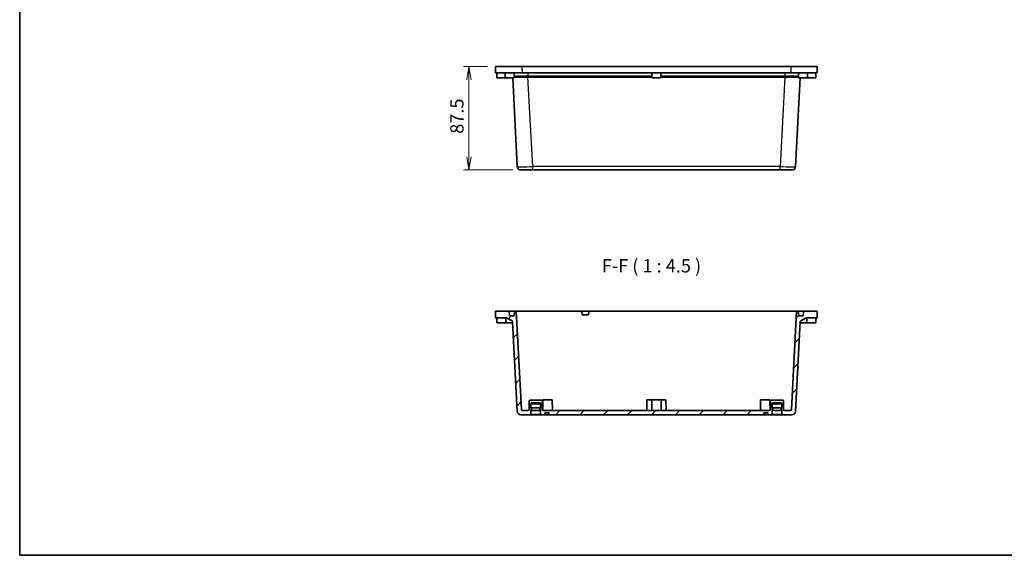
# Model space of a CAD drawing. Units: millimetres. Extents: x 51 to 6728, y 28 to 1292.
# Drawn here: x 4968 to 5801, y 28 to 481 of the extents above; entities that cross this region are included whole.
import ezdxf

# ---------------------------------------------------------------- set-up
doc = ezdxf.new("R2010")
doc.units = ezdxf.units.MM
doc.header["$LTSCALE"] = 3.5
doc.layers.get('Defpoints').update_dxf_attribs({"lineweight": 25})
for name, color, linetype, lineweight in [('Border (ISO)', 7, 'Continuous', 35), ('Dimension (ISO)', 7, 'Continuous', 18), ('Dimension (ISO) @ 1', 7, 'Continuous', 18), ('Hatch (ISO)', 1, 'Continuous', 18), ('Symbol (ISO)', 7, 'Continuous', 18), ('Visible (ISO)', 7, 'Continuous', 35), ('Visible Narrow (ISO)', 7, 'Continuous', 25)]:
    doc.layers.add(name, color=color, linetype=linetype, lineweight=lineweight)
doc.styles.add('Note Text (TK)', font='MS PGothic.ttf')
doc.dimstyles.new('Default - Method 1b (TK)', dxfattribs={"dimscale": 3.5, "dimtxt": 2.5, "dimasz": 2.5, "dimexe": 1, "dimexo": 1.5, "dimgap": 1, "dimtad": 1, "dimdsep": 46, "dimtxsty": 'Note Text (TK)', "dimblk": 'OPEN', "dimcen": 0.09, "dimdle": 5, "dimclrd": 100, "dimclre": 100, "dimclrt": 7, "dimadec": 1, "dimazin": 1, "dimtfac": 1, "dimtmove": 0, "dimatfit": 3, "dimldrblk": 'OPEN', "dimfxl": 1, "dimtolj": 1, "dimlwd": -1, "dimlwe": -1, "dimarcsym": 0})

# ---------------------------------------------------------------- blocks, each defined once
blk = doc.blocks.new('図面枠 tk図枠')
at = {"layer": 'Border (ISO)'}
for p, q in [((14.5, 289), (14.5, 8)), ((14.5, 8), (405.5, 8))]:
    blk.add_line(p, q, dxfattribs=at)
blk = doc.blocks.new('_Open')
at = {"color": 0, "linetype": 'ByBlock', "lineweight": -2}
for p, q in [((-1, 0.167), (0, 0)), ((-1, -0.167), (0, 0)), ((0, 0), (-1, 0))]:
    blk.add_line(p, q, dxfattribs=at)
blk = doc.blocks.new('*D93')
at = {"layer": 'Defpoints', "color": 0}
for p in [(5370.52, 441.21), (5348.02, 353.71), (5391.95, 353.71)]:
    blk.add_point(p, dxfattribs=at)
at = {"layer": 'Dimension (ISO)', "color": 100}
for p, q in [((5363.77, 441.21), (5343.52, 441.21)), ((5348.02, 429.96), (5348.02, 364.96)), ((5385.2, 353.71), (5343.52, 353.71))]:
    blk.add_line(p, q, dxfattribs=at)
at = {"layer": 'Dimension (ISO)', "color": 100, "xscale": 11.25, "yscale": 11.25, "zscale": 11.25}
for p, rotation in [((5348.02, 441.21), 90), ((5348.02, 353.71), 270)]:
    blk.add_blockref('_Open', p, dxfattribs=dict(at, rotation=rotation))
at = {"layer": 'Dimension (ISO)', "color": 7, "insert": (5337.89, 384.33), "char_height": 11.25, "attachment_point": 4, "rotation": 90, "style": 'Note Text (TK)'}
blk.add_mtext('\\A1;87.5', dxfattribs=at)

msp = doc.modelspace()

# ---------------------------------------------------------------- hatches: boundary and pattern name
at = {"layer": 'Hatch (ISO)'}
h = msp.add_hatch(dxfattribs=at)
h.set_pattern_fill('ANSI31', color=256, scale=114.3, style=0)
h.set_pattern_definition([(45, (4903, -8), (-10.1028, 10.1028), [])])
edge = h.paths.add_edge_path()
edge.add_line((5631.016, 234.327), (5630.666, 230.327))
edge.add_line((5630.666, 230.327), (5626.866, 230.327))
edge.add_line((5626.866, 230.327), (5626.516, 234.327))
edge.add_line((5626.516, 234.327), (5625.016, 234.327))
edge.add_line((5625.016, 234.327), (5620.664, 151.275))
edge.add_ellipse((5619.665, 151.327), major_axis=(-0.052, -0.999), ratio=1, start_angle=3, end_angle=90, ccw=False)
edge.add_line((5619.665, 150.327), (5615.084, 150.327))
edge.add_ellipse((5615.084, 151.327), major_axis=(-1, 0), ratio=1, start_angle=0.5, end_angle=90, ccw=False)
edge.add_line((5614.084, 151.318), (5614.021, 158.531))
edge.add_ellipse((5613.521, 158.527), major_axis=(-0.004, 0.5), ratio=1, start_angle=270, end_angle=359.5)
edge.add_line((5613.521, 159.027), (5603.512, 159.027))
edge.add_ellipse((5603.512, 158.527), major_axis=(-0.5, 0), ratio=1, start_angle=270, end_angle=359.5)
edge.add_line((5603.012, 158.531), (5602.949, 151.318))
edge.add_ellipse((5601.949, 151.327), major_axis=(-0.009, -1), ratio=1, start_angle=0.5, end_angle=90, ccw=False)
edge.add_line((5601.949, 150.327), (5411.084, 150.327))
edge.add_ellipse((5411.084, 151.327), major_axis=(-1, 0), ratio=1, start_angle=0.5, end_angle=90, ccw=False)
edge.add_line((5410.084, 151.318), (5410.021, 158.531))
edge.add_ellipse((5409.521, 158.527), major_axis=(-0.004, 0.5), ratio=1, start_angle=270, end_angle=359.5)
edge.add_line((5409.521, 159.027), (5399.512, 159.027))
edge.add_ellipse((5399.512, 158.527), major_axis=(-0.5, 0), ratio=1, start_angle=270, end_angle=359.5)
edge.add_line((5399.012, 158.531), (5398.949, 151.318))
edge.add_ellipse((5397.949, 151.327), major_axis=(-0.009, -1), ratio=1, start_angle=0.5, end_angle=90, ccw=False)
edge.add_line((5397.949, 150.327), (5393.368, 150.327))
edge.add_ellipse((5393.368, 151.327), major_axis=(-1, 0), ratio=1, start_angle=3, end_angle=90, ccw=False)
edge.add_line((5392.369, 151.275), (5388.016, 234.327))
edge.add_line((5388.016, 234.327), (5386.516, 234.327))
edge.add_line((5386.516, 234.327), (5386.166, 230.327))
edge.add_line((5386.166, 230.327), (5382.366, 230.327))
edge.add_line((5382.366, 230.327), (5382.016, 234.327))
edge.add_line((5382.016, 234.327), (5370.516, 234.327))
edge.add_line((5370.516, 234.327), (5370.612, 228.827))
edge.add_line((5370.612, 228.827), (5379.805, 228.827))
edge.add_line((5379.805, 228.827), (5384.49, 226.122))
edge.add_ellipse((5383.99, 225.256), major_axis=(0.866, -0.5), ratio=1, start_angle=33, end_angle=90, ccw=False)
edge.add_line((5384.989, 225.308), (5388.953, 149.67))
edge.add_ellipse((5391.949, 149.827), major_axis=(0.157, -2.996), ratio=1, start_angle=270, end_angle=357)
edge.add_line((5391.949, 146.827), (5400.516, 146.827))
edge.add_line((5400.516, 146.827), (5400.516, 147.027))
edge.add_line((5400.516, 147.027), (5400.516, 150.277))
edge.add_line((5400.516, 150.277), (5400.766, 150.277))
edge.add_line((5400.766, 150.277), (5400.766, 152.777))
edge.add_line((5400.766, 152.777), (5400.516, 152.777))
edge.add_line((5400.516, 152.777), (5400.516, 156.027))
edge.add_line((5400.516, 156.027), (5400.766, 156.027))
edge.add_line((5400.766, 156.027), (5400.766, 157.027))
edge.add_line((5400.766, 157.027), (5408.266, 157.027))
edge.add_line((5408.266, 157.027), (5408.266, 156.027))
edge.add_line((5408.266, 156.027), (5408.516, 156.027))
edge.add_line((5408.516, 156.027), (5408.516, 152.777))
edge.add_line((5408.516, 152.777), (5408.266, 152.777))
edge.add_line((5408.266, 152.777), (5408.266, 150.277))
edge.add_line((5408.266, 150.277), (5408.516, 150.277))
edge.add_line((5408.516, 150.277), (5408.516, 147.027))
edge.add_line((5408.516, 147.027), (5408.516, 146.827))
edge.add_line((5408.516, 146.827), (5412.316, 146.827))
edge.add_line((5412.316, 146.827), (5412.322, 148.527))
edge.add_line((5412.322, 148.527), (5415.711, 148.527))
edge.add_line((5415.711, 148.527), (5415.716, 146.827))
edge.add_line((5415.716, 146.827), (5597.316, 146.827))
edge.add_line((5597.316, 146.827), (5597.322, 148.527))
edge.add_line((5597.322, 148.527), (5600.711, 148.527))
edge.add_line((5600.711, 148.527), (5600.716, 146.827))
edge.add_line((5600.716, 146.827), (5604.516, 146.827))
edge.add_line((5604.516, 146.827), (5604.516, 147.027))
edge.add_line((5604.516, 147.027), (5604.516, 150.277))
edge.add_line((5604.516, 150.277), (5604.766, 150.277))
edge.add_line((5604.766, 150.277), (5604.766, 152.777))
edge.add_line((5604.766, 152.777), (5604.516, 152.777))
edge.add_line((5604.516, 152.777), (5604.516, 156.027))
edge.add_line((5604.516, 156.027), (5604.766, 156.027))
edge.add_line((5604.766, 156.027), (5604.766, 157.027))
edge.add_line((5604.766, 157.027), (5612.266, 157.027))
edge.add_line((5612.266, 157.027), (5612.266, 156.027))
edge.add_line((5612.266, 156.027), (5612.516, 156.027))
edge.add_line((5612.516, 156.027), (5612.516, 152.777))
edge.add_line((5612.516, 152.777), (5612.266, 152.777))
edge.add_line((5612.266, 152.777), (5612.266, 150.277))
edge.add_line((5612.266, 150.277), (5612.516, 150.277))
edge.add_line((5612.516, 150.277), (5612.516, 147.027))
edge.add_line((5612.516, 147.027), (5612.516, 146.827))
edge.add_line((5612.516, 146.827), (5621.084, 146.827))
edge.add_ellipse((5621.084, 149.827), major_axis=(3, 0), ratio=1, start_angle=270, end_angle=357)
edge.add_line((5624.08, 149.67), (5628.044, 225.308))
edge.add_ellipse((5629.042, 225.256), major_axis=(0.052, 0.999), ratio=1, start_angle=33, end_angle=90, ccw=False)
edge.add_line((5628.542, 226.122), (5633.228, 228.827))
edge.add_line((5633.228, 228.827), (5642.42, 228.827))
edge.add_line((5642.42, 228.827), (5642.516, 234.327))
edge.add_line((5642.516, 234.327), (5631.016, 234.327))

# ---------------------------------------------------------------- linework, layer by layer
at = {"layer": 'Visible (ISO)'}
for p, q in [((5392.908, 441.214), (5370.516, 441.214)), ((5370.516, 441.214), (5370.612, 435.714)), ((5620.125, 441.214), (5392.908, 441.214)), ((5642.516, 441.214), (5620.125, 441.214)), ((5642.516, 441.214), (5642.42, 435.714)), ((5392.922, 435.714), (5370.612, 435.714)), ((5371.766, 431.514), (5371.716, 435.714)), ((5378.766, 431.514), (5378.716, 435.714)), ((5386.266, 431.514), (5386.316, 435.678)), ((5620.111, 435.714), (5392.922, 435.714)), ((5502.766, 431.514), (5502.716, 435.714)), ((5510.266, 431.514), (5510.316, 435.714)), ((5642.42, 435.714), (5620.111, 435.714)), ((5626.766, 431.514), (5626.717, 435.678)), ((5634.266, 431.514), (5634.316, 435.714)), ((5641.266, 431.514), (5641.316, 435.714)), ((5378.766, 431.514), (5371.766, 431.514)), ((5386.266, 431.514), (5378.766, 431.514)), ((5385.025, 431.514), (5388.953, 356.557)), ((5510.266, 431.514), (5502.766, 431.514)), ((5624.08, 356.557), (5628.008, 431.514)), ((5634.266, 431.514), (5626.766, 431.514)), ((5641.266, 431.514), (5634.266, 431.514)), ((5401.935, 353.714), (5391.949, 353.714)), ((5401.935, 353.714), (5611.098, 353.714)), ((5621.084, 353.714), (5611.098, 353.714)), ((5382.016, 234.327), (5370.516, 234.327)), ((5370.516, 234.327), (5370.612, 228.827)), ((5382.366, 230.327), (5382.016, 234.327)), ((5382.016, 234.327), (5386.516, 234.327)), ((5386.516, 234.327), (5386.166, 230.327)), ((5388.016, 234.327), (5386.516, 234.327)), ((5392.369, 151.275), (5388.016, 234.327)), ((5397.503, 234.327), (5388.016, 234.327)), ((5397.503, 234.327), (5443.516, 234.327)), ((5443.516, 234.327), (5449.516, 234.327)), ((5443.779, 231.327), (5443.516, 234.327)), ((5449.516, 234.327), (5449.254, 231.327)), ((5449.516, 234.327), (5615.529, 234.327)), ((5625.016, 234.327), (5615.529, 234.327)), ((5625.016, 234.327), (5620.664, 151.275)), ((5626.516, 234.327), (5625.016, 234.327)), ((5626.866, 230.327), (5626.516, 234.327)), ((5626.516, 234.327), (5631.016, 234.327)), ((5631.016, 234.327), (5630.666, 230.327)), ((5642.516, 234.327), (5631.016, 234.327)), ((5642.42, 228.827), (5642.516, 234.327)), ((5370.612, 228.827), (5379.805, 228.827)), ((5371.766, 224.627), (5371.716, 228.827)), ((5379.266, 224.627), (5379.316, 228.827)), ((5379.805, 228.827), (5384.49, 226.122)), ((5386.166, 230.327), (5382.366, 230.327)), ((5384.989, 225.308), (5388.953, 149.67)), ((5449.254, 231.327), (5443.779, 231.327)), ((5624.08, 149.67), (5628.044, 225.308)), ((5630.666, 230.327), (5626.866, 230.327)), ((5628.542, 226.122), (5633.228, 228.827)), ((5633.228, 228.827), (5642.42, 228.827)), ((5633.766, 224.627), (5633.716, 228.827)), ((5641.266, 224.627), (5641.316, 228.827)), ((5379.266, 224.627), (5371.766, 224.627)), ((5385.025, 224.627), (5379.266, 224.627)), ((5633.766, 224.627), (5628.008, 224.627)), ((5641.266, 224.627), (5633.766, 224.627)), ((5399.012, 158.531), (5398.949, 151.318)), ((5409.521, 159.027), (5399.512, 159.027)), ((5410.084, 151.318), (5410.021, 158.531)), ((5410.516, 159.327), (5410.44, 150.562)), ((5418.516, 159.327), (5410.516, 159.327)), ((5418.516, 159.327), (5418.595, 150.327)), ((5498.416, 159.327), (5498.338, 150.327)), ((5498.916, 159.327), (5498.416, 159.327)), ((5498.916, 159.327), (5502.587, 159.327)), ((5510.445, 159.327), (5502.587, 159.327)), ((5510.445, 159.327), (5514.116, 159.327)), ((5514.616, 159.327), (5514.116, 159.327)), ((5514.616, 159.327), (5514.695, 150.327)), ((5594.516, 159.327), (5594.438, 150.327)), ((5602.516, 159.327), (5594.516, 159.327)), ((5602.516, 159.327), (5602.593, 150.562)), ((5603.012, 158.531), (5602.949, 151.318)), ((5613.521, 159.027), (5603.512, 159.027)), ((5614.084, 151.318), (5614.021, 158.531)), ((5397.949, 150.327), (5393.368, 150.327)), ((5408.516, 156.027), (5400.516, 156.027)), ((5400.516, 152.777), (5400.516, 156.027)), ((5408.516, 152.777), (5400.516, 152.777)), ((5408.516, 150.277), (5400.516, 150.277)), ((5400.516, 147.027), (5400.516, 150.277)), ((5400.766, 156.027), (5400.766, 157.027)), ((5400.766, 157.027), (5408.266, 157.027)), ((5400.766, 150.277), (5400.766, 152.777)), ((5401.016, 150.277), (5401.016, 152.777)), ((5408.016, 150.277), (5408.016, 152.777)), ((5408.266, 157.027), (5408.266, 156.027)), ((5408.266, 152.777), (5408.266, 150.277)), ((5408.516, 152.777), (5408.516, 156.027)), ((5408.516, 147.027), (5408.516, 150.277)), ((5601.949, 150.327), (5411.084, 150.327)), ((5477.757, 150.527), (5477.213, 150.527)), ((5477.213, 150.327), (5477.213, 150.527)), ((5477.757, 150.327), (5477.757, 150.527)), ((5477.757, 150.527), (5479.663, 150.527)), ((5479.663, 150.527), (5480.161, 150.527)), ((5479.663, 150.327), (5479.663, 150.527)), ((5480.161, 150.527), (5480.716, 150.527)), ((5480.161, 150.327), (5480.161, 150.527)), ((5480.716, 150.527), (5481.006, 150.527)), ((5480.716, 150.327), (5480.716, 150.527)), ((5481.006, 150.527), (5481.398, 150.527)), ((5481.398, 150.527), (5481.67, 150.527)), ((5481.67, 150.327), (5481.67, 150.527)), ((5481.67, 150.527), (5481.86, 150.527)), ((5481.86, 150.327), (5481.86, 150.527)), ((5481.86, 150.527), (5482.029, 150.527)), ((5482.029, 150.327), (5482.029, 150.527)), ((5482.029, 150.527), (5483.11, 150.527)), ((5483.11, 150.527), (5483.553, 150.527)), ((5483.553, 150.527), (5483.859, 150.527)), ((5483.859, 150.327), (5483.859, 150.527)), ((5483.859, 150.527), (5484.133, 150.527)), ((5484.133, 150.527), (5484.559, 150.527)), ((5484.133, 150.327), (5484.133, 150.527)), ((5484.559, 150.327), (5484.559, 150.527)), ((5484.559, 150.527), (5485.438, 150.527)), ((5485.438, 150.527), (5485.702, 150.527)), ((5485.438, 150.327), (5485.438, 150.527)), ((5485.702, 150.527), (5486.257, 150.527)), ((5485.702, 150.327), (5485.702, 150.527)), ((5486.257, 150.527), (5486.397, 150.527)), ((5486.257, 150.327), (5486.257, 150.527)), ((5486.397, 150.527), (5487.092, 150.527)), ((5486.397, 150.327), (5486.397, 150.527)), ((5487.092, 150.527), (5487.229, 150.527)), ((5487.092, 150.327), (5487.092, 150.527)), ((5487.229, 150.527), (5487.801, 150.527)), ((5487.229, 150.327), (5487.229, 150.527)), ((5487.801, 150.327), (5487.801, 150.527)), ((5487.801, 150.527), (5487.901, 150.527)), ((5487.901, 150.327), (5487.901, 150.527)), ((5487.901, 150.527), (5488.703, 150.527)), ((5488.703, 150.527), (5489.661, 150.527)), ((5489.661, 150.327), (5489.661, 150.527)), ((5489.661, 150.527), (5489.708, 150.527)), ((5489.708, 150.527), (5490.263, 150.527)), ((5489.708, 150.327), (5489.708, 150.527)), ((5490.263, 150.527), (5490.403, 150.527)), ((5490.263, 150.327), (5490.263, 150.527)), ((5490.403, 150.527), (5491.098, 150.527)), ((5490.403, 150.327), (5490.403, 150.527)), ((5491.098, 150.527), (5491.236, 150.527)), ((5491.098, 150.327), (5491.098, 150.527)), ((5491.236, 150.527), (5491.807, 150.527)), ((5491.236, 150.327), (5491.236, 150.527)), ((5491.807, 150.527), (5492.067, 150.527)), ((5491.807, 150.327), (5491.807, 150.527)), ((5492.067, 150.327), (5492.067, 150.527)), ((5492.067, 150.527), (5493.972, 150.527)), ((5494.516, 150.527), (5493.972, 150.527)), ((5493.972, 150.327), (5493.972, 150.527)), ((5494.516, 150.327), (5494.516, 150.527)), ((5515.627, 150.527), (5515.986, 150.527)), ((5515.627, 150.527), (5515.627, 150.327)), ((5515.986, 150.527), (5516.262, 150.527)), ((5515.986, 150.527), (5515.986, 150.327)), ((5516.262, 150.527), (5516.523, 150.527)), ((5516.262, 150.527), (5516.262, 150.327)), ((5516.523, 150.527), (5516.799, 150.527)), ((5516.523, 150.527), (5516.523, 150.327)), ((5516.799, 150.527), (5516.799, 150.327)), ((5516.799, 150.527), (5517.179, 150.527)), ((5517.179, 150.327), (5517.179, 150.527)), ((5517.179, 150.527), (5517.329, 150.527)), ((5517.329, 150.327), (5517.329, 150.527)), ((5517.33, 150.527), (5517.712, 150.527)), ((5517.33, 150.327), (5517.33, 150.527)), ((5517.712, 150.527), (5517.808, 150.527)), ((5517.712, 150.527), (5517.712, 150.327)), ((5517.808, 150.527), (5518.286, 150.527)), ((5517.808, 150.527), (5517.808, 150.327)), ((5518.286, 150.527), (5518.381, 150.527)), ((5518.286, 150.527), (5518.286, 150.327)), ((5518.381, 150.527), (5518.774, 150.527)), ((5518.381, 150.527), (5518.381, 150.327)), ((5518.774, 150.527), (5518.835, 150.527)), ((5518.774, 150.527), (5518.774, 150.327)), ((5518.835, 150.527), (5518.925, 150.527)), ((5518.835, 150.527), (5518.835, 150.327)), ((5518.925, 150.527), (5519.305, 150.527)), ((5518.925, 150.527), (5518.925, 150.327)), ((5519.305, 150.527), (5519.443, 150.527)), ((5519.305, 150.527), (5519.305, 150.327)), ((5519.443, 150.527), (5519.865, 150.527)), ((5519.443, 150.527), (5519.443, 150.327)), ((5519.865, 150.527), (5519.865, 150.327)), ((5519.865, 150.527), (5520.33, 150.527)), ((5520.33, 150.527), (5520.443, 150.527)), ((5520.33, 150.327), (5520.33, 150.527)), ((5520.443, 150.527), (5520.825, 150.527)), ((5520.443, 150.527), (5520.443, 150.327)), ((5520.825, 150.527), (5520.9, 150.527)), ((5520.825, 150.527), (5520.825, 150.327)), ((5520.9, 150.527), (5521.312, 150.527)), ((5520.9, 150.527), (5520.9, 150.327)), ((5521.312, 150.527), (5521.312, 150.327)), ((5521.312, 150.527), (5521.774, 150.527)), ((5521.774, 150.327), (5521.774, 150.527)), ((5528.819, 150.527), (5529.179, 150.527)), ((5528.819, 150.527), (5528.819, 150.327)), ((5529.179, 150.527), (5529.455, 150.527)), ((5529.179, 150.527), (5529.179, 150.327)), ((5529.455, 150.527), (5529.666, 150.527)), ((5529.455, 150.527), (5529.455, 150.327)), ((5529.666, 150.527), (5530.026, 150.527)), ((5529.666, 150.527), (5529.666, 150.327)), ((5530.026, 150.527), (5530.302, 150.527)), ((5530.026, 150.527), (5530.026, 150.327)), ((5530.302, 150.527), (5530.563, 150.527)), ((5530.302, 150.527), (5530.302, 150.327)), ((5530.563, 150.527), (5530.839, 150.527)), ((5530.563, 150.527), (5530.563, 150.327)), ((5530.839, 150.527), (5530.839, 150.327)), ((5530.839, 150.527), (5531.218, 150.527)), ((5531.218, 150.327), (5531.218, 150.527)), ((5531.218, 150.527), (5531.368, 150.527)), ((5531.368, 150.327), (5531.368, 150.527)), ((5531.368, 150.527), (5531.37, 150.527)), ((5531.37, 150.527), (5531.752, 150.527)), ((5531.37, 150.327), (5531.37, 150.527)), ((5531.752, 150.527), (5531.848, 150.527)), ((5531.752, 150.527), (5531.752, 150.327)), ((5531.848, 150.527), (5532.326, 150.527)), ((5531.848, 150.527), (5531.848, 150.327)), ((5532.326, 150.527), (5532.42, 150.527)), ((5532.326, 150.527), (5532.326, 150.327)), ((5532.42, 150.527), (5532.813, 150.527)), ((5532.42, 150.527), (5532.42, 150.327)), ((5532.813, 150.527), (5532.875, 150.527)), ((5532.813, 150.527), (5532.813, 150.327)), ((5532.875, 150.527), (5532.965, 150.527)), ((5532.875, 150.527), (5532.875, 150.327)), ((5532.965, 150.527), (5533.344, 150.527)), ((5532.965, 150.527), (5532.965, 150.327)), ((5533.344, 150.527), (5533.482, 150.527)), ((5533.344, 150.527), (5533.344, 150.327)), ((5533.482, 150.527), (5533.905, 150.527)), ((5533.482, 150.527), (5533.482, 150.327)), ((5533.905, 150.527), (5533.905, 150.327)), ((5533.905, 150.527), (5534.369, 150.527)), ((5534.369, 150.527), (5534.482, 150.527)), ((5534.369, 150.327), (5534.369, 150.527)), ((5534.482, 150.527), (5534.864, 150.527)), ((5534.482, 150.527), (5534.482, 150.327)), ((5534.864, 150.527), (5534.939, 150.527)), ((5534.864, 150.527), (5534.864, 150.327)), ((5534.939, 150.527), (5535.352, 150.527)), ((5534.939, 150.527), (5534.939, 150.327)), ((5535.352, 150.527), (5535.352, 150.327)), ((5535.352, 150.527), (5535.814, 150.527)), ((5535.814, 150.527), (5536.088, 150.527)), ((5535.814, 150.327), (5535.814, 150.527)), ((5536.088, 150.527), (5536.088, 150.327)), ((5536.088, 150.527), (5536.47, 150.527)), ((5536.47, 150.327), (5536.47, 150.527)), ((5604.516, 156.027), (5612.516, 156.027)), ((5604.516, 156.027), (5604.516, 152.777)), ((5604.516, 152.777), (5612.516, 152.777)), ((5604.516, 150.277), (5612.516, 150.277)), ((5604.516, 150.277), (5604.516, 147.027)), ((5604.766, 156.027), (5604.766, 157.027)), ((5604.766, 157.027), (5612.266, 157.027)), ((5604.766, 150.277), (5604.766, 152.777)), ((5605.016, 152.777), (5605.016, 150.277)), ((5612.016, 152.777), (5612.016, 150.277)), ((5612.266, 157.027), (5612.266, 156.027)), ((5612.266, 152.777), (5612.266, 150.277)), ((5612.516, 156.027), (5612.516, 152.777)), ((5612.516, 150.277), (5612.516, 147.027)), ((5619.665, 150.327), (5615.084, 150.327)), ((5391.949, 146.827), (5400.516, 146.827)), ((5408.516, 147.027), (5400.516, 147.027)), ((5400.516, 146.827), (5400.516, 147.027)), ((5408.516, 146.827), (5400.516, 146.827)), ((5408.516, 147.027), (5408.516, 146.827)), ((5408.516, 146.827), (5412.316, 146.827)), ((5412.316, 146.827), (5412.322, 148.527)), ((5415.716, 146.827), (5412.316, 146.827)), ((5412.322, 148.527), (5415.711, 148.527)), ((5415.711, 148.527), (5415.716, 146.827)), ((5415.716, 146.827), (5597.316, 146.827)), ((5597.316, 146.827), (5597.322, 148.527)), ((5600.716, 146.827), (5597.316, 146.827)), ((5597.322, 148.527), (5600.711, 148.527)), ((5600.711, 148.527), (5600.716, 146.827)), ((5600.716, 146.827), (5604.516, 146.827)), ((5604.516, 147.027), (5612.516, 147.027)), ((5604.516, 146.827), (5604.516, 147.027)), ((5612.516, 146.827), (5604.516, 146.827)), ((5612.516, 147.027), (5612.516, 146.827)), ((5612.516, 146.827), (5621.084, 146.827))]:
    msp.add_line(p, q, dxfattribs=at)
for centre, radius, start, end in [((5391.949, 356.714), 3, 183, 270), ((5621.084, 356.714), 3, 270, 357), ((5383.99, 225.256), 1, 3, 60), ((5629.042, 225.256), 1, 120, 177), ((5399.512, 158.527), 0.5, 90, 179.5), ((5409.521, 158.527), 0.5, 0.5, 90), ((5603.512, 158.527), 0.5, 90, 179.5), ((5613.521, 158.527), 0.5, 0.5, 90), ((5393.368, 151.327), 1, 183, 270), ((5397.949, 151.327), 1, 270, 359.5), ((5411.084, 151.327), 1, 180.5, 270), ((5601.949, 151.327), 1, 270, 359.5), ((5615.084, 151.327), 1, 180.5, 270), ((5619.665, 151.327), 1, 270, 357), ((5391.949, 149.827), 3, 183, 270), ((5621.084, 149.827), 3, 270, 357)]:
    msp.add_arc(centre, radius, start, end, dxfattribs=at)
for points, degree in [([(5386.316, 435.678), (5386.316, 435.69), (5386.316, 435.702), (5386.316, 435.714)], 3), ([(5626.717, 435.714), (5626.717, 435.702), (5626.717, 435.69), (5626.717, 435.678)], 3), ([(5502.587, 159.327), (5502.555, 154.863), (5502.523, 150.327)], 2), ([(5510.445, 159.327), (5510.478, 154.863), (5510.51, 150.327)], 2)]:
    msp.add_open_spline(points, degree=degree, dxfattribs=at)
at = {"layer": 'Visible Narrow (ISO)'}
for p, q in [((5392.908, 441.214), (5392.922, 435.714)), ((5620.125, 441.214), (5620.111, 435.714)), ((5397.787, 435.714), (5397.787, 433.008)), ((5397.971, 433.009), (5397.971, 432.195)), ((5502.749, 433.009), (5397.971, 433.009)), ((5615.062, 433.009), (5510.284, 433.009)), ((5615.062, 433.009), (5615.062, 432.195)), ((5615.246, 435.714), (5615.246, 433.008)), ((5397.971, 432.195), (5502.758, 432.195)), ((5401.935, 356.557), (5397.971, 432.195)), ((5510.275, 432.195), (5615.062, 432.195)), ((5615.062, 432.195), (5611.098, 356.557)), ((5611.098, 356.557), (5401.935, 356.557)), ((5401.935, 353.714), (5401.935, 356.557)), ((5611.098, 353.714), (5611.098, 356.557))]:
    msp.add_line(p, q, dxfattribs=at)
for centre, major_axis, ratio, start_param, end_param in [((5398.447, 424.662), (-14.025, 0.438), 0.5943073, 4.7648671, 4.7780256), ((5397.787, 432.142), (0.008, -1), 0.0135743, 1.6237346, 2.6179407), ((5614.586, 424.662), (-14.025, -0.438), 0.5943073, 4.6467523, 4.6599108), ((5615.246, 432.142), (-0.008, -1), 0.0135743, 3.6652446, 4.6594507), ((5398.447, 423.796), (13.023, -0.612), 0.6432094, 1.6375616, 1.6507201), ((5614.586, 423.796), (13.023, 0.612), 0.6432094, 1.4908726, 1.5040311), ((5401.963, 356.714), (-13.01, -0.157), 0.0120414, 0.0004855, 1.5685428), ((5611.07, 356.714), (-13.01, 0.157), 0.0120414, 1.5730499, 3.1411071)]:
    msp.add_ellipse(centre, major_axis=major_axis, ratio=ratio, start_param=start_param, end_param=end_param, dxfattribs=at)
for points, knots in [([(5397.787, 433.008), (5396.912, 433.001), (5396.039, 432.994), (5393.814, 432.98), (5392.491, 432.973), (5389.698, 432.963), (5388.306, 432.961), (5386.873, 432.965), (5386.563, 432.967), (5386.284, 432.968)], [0, 0, 0, 0, 0.2722252, 0.2722252, 0.7077855, 0.7077855, 1.274014, 1.274014, 1.4485268, 1.4485268, 1.4485268, 1.4485268]), ([(5626.749, 432.968), (5625.847, 432.963), (5624.626, 432.961), (5621.672, 432.967), (5619.92, 432.975), (5617.149, 432.993), (5616.198, 433), (5615.246, 433.008)], [0.7105524, 0.7105524, 0.7105524, 0.7105524, 1.274014, 1.274014, 1.8626694, 1.8626694, 2.1590819, 2.1590819, 2.1590819, 2.1590819]), ([(5386.275, 432.175), (5386.646, 432.174), (5387.092, 432.172), (5388.662, 432.17), (5390.004, 432.171), (5392.696, 432.176), (5393.972, 432.18), (5396.116, 432.188), (5396.957, 432.191), (5397.8, 432.195)], [-1.550105, -1.550105, -1.550105, -1.550105, -1.274014, -1.274014, -0.7077855, -0.7077855, -0.2722252, -0.2722252, 0, 0, 0, 0]), ([(5615.233, 432.195), (5616.15, 432.191), (5617.067, 432.187), (5619.737, 432.177), (5621.426, 432.173), (5624.28, 432.17), (5625.462, 432.171), (5626.484, 432.174), (5626.626, 432.175), (5626.758, 432.175)], [-2.1590819, -2.1590819, -2.1590819, -2.1590819, -1.8626694, -1.8626694, -1.274014, -1.274014, -0.7077855, -0.7077855, -0.6089732, -0.6089732, -0.6089732, -0.6089732])]:
    msp.add_open_spline(points, degree=3, knots=knots, dxfattribs=at)

# ---------------------------------------------------------------- block references
at = {"xscale": 4.5, "yscale": 4.5, "zscale": 4.5}
msp.add_blockref('図面枠 tk図枠', (4903, -8), dxfattribs=at)

# ---------------------------------------------------------------- texts
at = {"layer": 'Symbol (ISO)', "color": 7, "insert": (5460.456, 263.577), "char_height": 11.25, "attachment_point": 7, "style": 'Note Text (TK)'}
msp.add_mtext('F-F ( 1 : 4.5 )', dxfattribs=at)

# ---------------------------------------------------------------- dimensions: what is measured, and where the dimension line sits
at = {"layer": 'Dimension (ISO) @ 1', "color": 100}
dim = msp.add_linear_dim(base=(5348.016, 353.714), p1=(5370.516, 441.214), p2=(5391.949, 353.714), angle=270, dimstyle='Default - Method 1b (TK)', override={"dimscale": 1, "dimtxt": 11.25, "dimasz": 11.25, "dimexe": 4.5, "dimexo": 6.75, "dimgap": 4.5, "dimdec": 2, "dimcen": 0.405, "dimtol": 0, "dimlim": 0, "dimtp": 0, "dimtm": 0, "dimtdec": 2, "dimtix": 0, "dimtofl": 0, "dimtmove": 0, "dimatfit": 1}, dxfattribs=at)
dim.commit()
dim.dimension.update_dxf_attribs({"geometry": '*D93', "text_midpoint": (5348.016, 397.464), "dimtype": 128})

doc.saveas('drawing.dxf')
